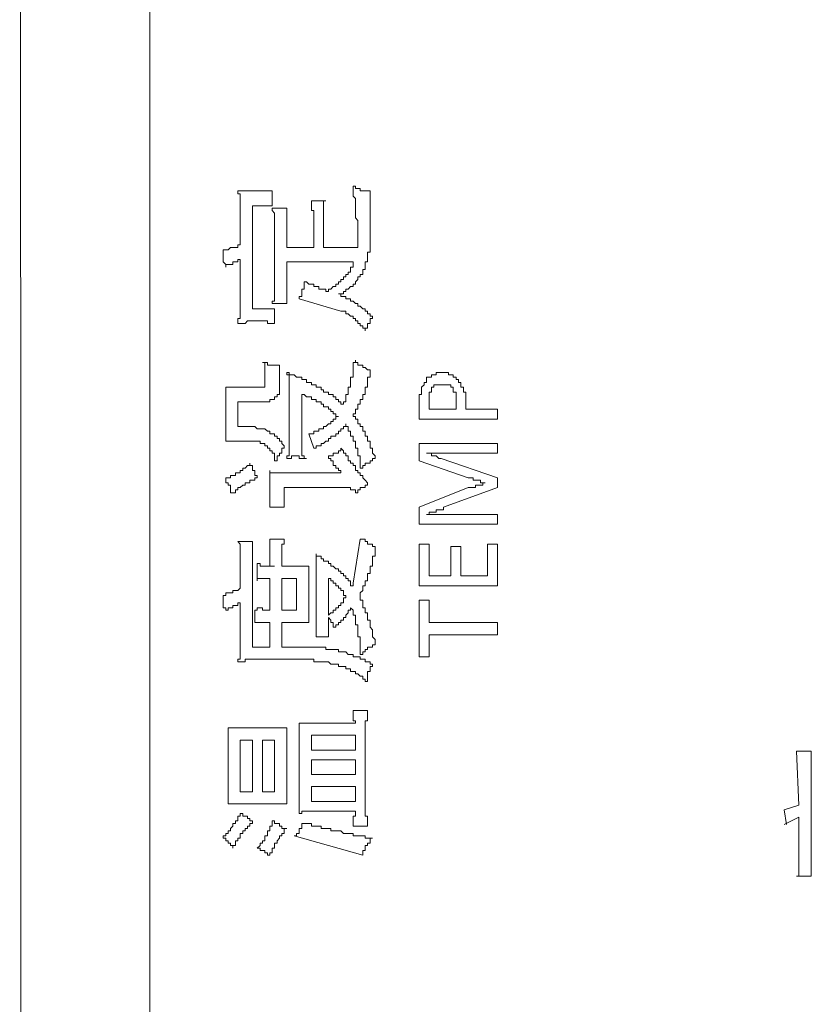
# Model space of a CAD drawing. Units: inches. Extents: x -797 to 1412, y -1307 to 265.
# Drawn here: x -654 to -633, y -493 to -468 of the extents above; entities that cross this region are included whole.
import ezdxf

# ---------------------------------------------------------------- set-up
doc = ezdxf.new("R2010")
doc.units = ezdxf.units.IN
doc.header["$MEASUREMENT"] = 0
doc.layers.add('图层 1', color=7, linetype='Continuous')

msp = doc.modelspace()

# ---------------------------------------------------------------- linework, layer by layer
at = {"layer": '图层 1', "color": 7, "lineweight": 9}
for points in [[(-650.348, -410.501), (-650.348, -610.307)], [(-653.685, -413.459), (-653.616, -607.858)], [(-648.028, -472.573), (-648.028, -472.504), (-648.028, -472.443), (-648.028, -472.383), (-648.028, -472.323), (-648.028, -472.254), (-648.028, -472.193), (-648.028, -472.133), (-648.028, -472.073), (-648.089, -472.073), (-648.089, -472.004)], [(-648.089, -472.004), (-648.028, -472.004), (-647.959, -472.004), (-647.899, -472.004), (-647.839, -472.004), (-647.778, -472.004), (-647.709, -472.004), (-647.649, -472.004)], [(-647.649, -472.004), (-647.589, -472.004), (-647.52, -472.004), (-647.459, -472.004), (-647.399, -472.004), (-647.33, -472.004), (-647.27, -472.004), (-647.209, -472.004)], [(-647.209, -472.004), (-647.209, -472.383)], [(-645.01, -473.323), (-645.01, -473.263), (-645.01, -473.202), (-645.01, -473.133), (-645.01, -473.073), (-645.01, -473.013), (-645.01, -472.952), (-645.01, -472.883), (-645.01, -472.823), (-645.01, -472.762), (-645.071, -472.693), (-645.071, -472.633), (-645.071, -472.573), (-645.071, -472.504), (-645.071, -472.443), (-645.071, -472.383), (-645.071, -472.323), (-645.071, -472.254), (-645.071, -472.193), (-645.131, -472.133), (-645.131, -472.073), (-645.131, -472.004), (-645.131, -471.943), (-645.131, -471.883)], [(-645.131, -471.883), (-645.071, -471.883), (-645.071, -471.943), (-645.01, -471.943), (-644.95, -471.943), (-644.95, -472.004), (-644.881, -472.004), (-644.821, -472.004), (-644.76, -472.004), (-644.691, -472.004)], [(-644.691, -472.883), (-644.691, -472.004)], [(-646.2, -472.254), (-645.89, -472.254)], [(-646.14, -472.693), (-646.14, -472.633), (-646.14, -472.573), (-646.14, -472.504), (-646.2, -472.504), (-646.2, -472.443), (-646.2, -472.383), (-646.2, -472.323), (-646.2, -472.254)], [(-645.829, -472.254), (-645.89, -472.254), (-645.89, -472.323), (-645.89, -472.383), (-645.89, -472.443), (-645.89, -472.504), (-645.89, -472.573), (-645.89, -472.633), (-645.89, -472.693)], [(-647.709, -472.383), (-647.709, -475.022)], [(-647.209, -472.383), (-647.27, -472.383), (-647.33, -472.383), (-647.399, -472.383), (-647.459, -472.383), (-647.52, -472.383), (-647.589, -472.383), (-647.649, -472.383), (-647.709, -472.383)], [(-646.83, -472.443), (-647.209, -472.443)], [(-647.149, -472.952), (-647.149, -472.883), (-647.149, -472.823), (-647.149, -472.762), (-647.149, -472.693), (-647.149, -472.633), (-647.149, -472.573), (-647.209, -472.504), (-647.209, -472.443)], [(-646.83, -472.443), (-646.83, -472.504), (-646.83, -472.573), (-646.83, -472.633), (-646.83, -472.693), (-646.83, -472.762), (-646.83, -472.823), (-646.83, -472.883), (-646.83, -472.952), (-646.83, -473.013)], [(-648.028, -473.383), (-648.028, -472.573)], [(-646.14, -472.693), (-646.14, -473.452)], [(-645.89, -473.452), (-645.89, -472.693)], [(-647.149, -472.952), (-647.149, -474.392)], [(-646.83, -473.452), (-646.83, -473.013)], [(-644.76, -473.573), (-644.691, -473.573), (-644.691, -473.513), (-644.691, -473.452), (-644.691, -473.383), (-644.691, -473.323), (-644.691, -473.263), (-644.691, -473.202), (-644.691, -473.133), (-644.691, -473.073), (-644.691, -473.013), (-644.691, -472.952), (-644.691, -472.883)], [(-648.279, -473.452), (-648.339, -473.513), (-648.399, -473.513), (-648.468, -473.513)], [(-648.399, -473.953), (-648.399, -473.892), (-648.468, -473.823), (-648.468, -473.763), (-648.468, -473.702), (-648.468, -473.642), (-648.468, -473.573), (-648.468, -473.513)], [(-648.028, -473.383), (-648.089, -473.383), (-648.089, -473.452), (-648.149, -473.452), (-648.218, -473.452), (-648.279, -473.452)], [(-646.14, -473.452), (-646.83, -473.452)], [(-645.01, -473.452), (-645.89, -473.452)], [(-645.01, -473.452), (-645.01, -473.383), (-645.01, -473.323)], [(-648.028, -473.763), (-648.089, -473.763), (-648.089, -473.823), (-648.149, -473.823), (-648.218, -473.823), (-648.218, -473.892), (-648.279, -473.892), (-648.339, -473.892), (-648.399, -473.892), (-648.399, -473.953)], [(-648.028, -474.832), (-648.028, -473.763)], [(-644.95, -474.203), (-644.95, -474.142), (-644.881, -474.142), (-644.881, -474.082), (-644.881, -474.021), (-644.821, -474.021), (-644.821, -473.953), (-644.821, -473.892), (-644.821, -473.823), (-644.76, -473.823), (-644.76, -473.763), (-644.76, -473.702), (-644.76, -473.642), (-644.76, -473.573)], [(-646.83, -474.332), (-646.83, -473.823)], [(-646.83, -473.823), (-645.131, -473.823)], [(-645.321, -474.203), (-645.321, -474.142), (-645.26, -474.142), (-645.26, -474.082), (-645.2, -474.082), (-645.2, -474.021), (-645.2, -473.953), (-645.131, -473.953), (-645.131, -473.892), (-645.131, -473.823)], [(-645.76, -474.582), (-645.76, -474.522), (-645.7, -474.522), (-645.64, -474.453), (-645.571, -474.453), (-645.571, -474.392), (-645.51, -474.392), (-645.51, -474.332), (-645.45, -474.332), (-645.45, -474.272), (-645.381, -474.272), (-645.381, -474.203), (-645.321, -474.203)], [(-645.51, -474.642), (-645.45, -474.642), (-645.381, -474.642), (-645.381, -474.582), (-645.321, -474.582), (-645.321, -474.522), (-645.26, -474.522), (-645.2, -474.453), (-645.131, -474.453), (-645.131, -474.392), (-645.071, -474.392), (-645.071, -474.332), (-645.01, -474.272), (-645.01, -474.203), (-644.95, -474.203)], [(-647.209, -474.892), (-647.209, -474.832), (-647.149, -474.832), (-647.149, -474.772), (-647.149, -474.711), (-647.149, -474.642), (-647.149, -474.582), (-647.149, -474.522), (-647.149, -474.453), (-647.149, -474.392)], [(-646.83, -474.332), (-646.83, -474.392), (-646.83, -474.453), (-646.83, -474.522), (-646.83, -474.582), (-646.83, -474.642), (-646.83, -474.711), (-646.83, -474.772), (-646.83, -474.832), (-646.83, -474.892)], [(-646.519, -474.772), (-646.519, -474.711), (-646.45, -474.711), (-646.45, -474.642), (-646.45, -474.582), (-646.45, -474.522), (-646.39, -474.522), (-646.39, -474.453), (-646.39, -474.392), (-646.39, -474.332)], [(-646.39, -474.332), (-646.33, -474.332), (-646.269, -474.392), (-646.2, -474.392), (-646.14, -474.392), (-646.14, -474.453), (-646.08, -474.453), (-646.011, -474.453), (-646.011, -474.522), (-645.95, -474.522), (-645.89, -474.522), (-645.829, -474.522), (-645.829, -474.582), (-645.76, -474.582)], [(-645.45, -475.082), (-646.519, -474.772)], [(-644.631, -475.212), (-644.691, -475.212), (-644.691, -475.151), (-644.76, -475.151), (-644.76, -475.082), (-644.821, -475.082), (-644.821, -475.022), (-644.881, -475.022), (-644.95, -474.961), (-645.01, -474.961), (-645.01, -474.892), (-645.071, -474.892), (-645.131, -474.832), (-645.2, -474.832), (-645.2, -474.772), (-645.26, -474.772), (-645.321, -474.772), (-645.321, -474.711), (-645.381, -474.711), (-645.45, -474.711), (-645.45, -474.642), (-645.51, -474.642)], [(-648.089, -475.401), (-648.089, -475.332), (-648.089, -475.272), (-648.028, -475.272), (-648.028, -475.212), (-648.028, -475.151), (-648.028, -475.082), (-648.028, -475.022), (-648.028, -474.961), (-648.028, -474.892), (-648.028, -474.832)], [(-647.709, -475.022), (-647.649, -475.022), (-647.589, -475.022), (-647.52, -475.022), (-647.459, -475.022), (-647.399, -475.022), (-647.33, -475.022), (-647.27, -475.022), (-647.209, -475.022), (-647.149, -475.022)], [(-647.209, -474.892), (-646.83, -474.892)], [(-647.149, -475.022), (-647.149, -475.401)], [(-647.399, -475.332), (-647.459, -475.332), (-647.52, -475.332), (-647.589, -475.332), (-647.649, -475.332), (-647.709, -475.332), (-647.778, -475.332), (-647.839, -475.332), (-647.899, -475.401), (-647.959, -475.401), (-648.028, -475.401), (-648.089, -475.401)], [(-647.149, -475.401), (-647.209, -475.401), (-647.27, -475.401), (-647.33, -475.401), (-647.33, -475.332), (-647.399, -475.332)], [(-644.821, -475.591), (-644.821, -475.522), (-644.881, -475.522), (-644.881, -475.462), (-644.95, -475.462), (-644.95, -475.401), (-645.01, -475.401), (-645.01, -475.332), (-645.071, -475.332), (-645.071, -475.272), (-645.131, -475.272), (-645.131, -475.212), (-645.2, -475.212), (-645.26, -475.151), (-645.321, -475.151), (-645.321, -475.082), (-645.381, -475.082), (-645.45, -475.082)], [(-644.631, -475.212), (-644.631, -475.272), (-644.691, -475.272), (-644.691, -475.332), (-644.691, -475.401), (-644.76, -475.401), (-644.76, -475.462), (-644.76, -475.522), (-644.821, -475.522), (-644.821, -475.591)], [(-645.381, -477.471), (-645.381, -477.411), (-645.321, -477.411), (-645.321, -477.35), (-645.321, -477.281), (-645.321, -477.221), (-645.26, -477.221), (-645.26, -477.16), (-645.26, -477.1), (-645.26, -477.031), (-645.2, -477.031), (-645.2, -476.971), (-645.2, -476.91), (-645.2, -476.841), (-645.2, -476.781), (-645.131, -476.781), (-645.131, -476.721), (-645.131, -476.66), (-645.131, -476.591), (-645.131, -476.531), (-645.131, -476.471), (-645.131, -476.402), (-645.071, -476.402), (-645.071, -476.341)], [(-645.071, -476.341), (-645.071, -476.402), (-645.01, -476.402), (-645.01, -476.471), (-644.95, -476.471), (-644.881, -476.471), (-644.881, -476.531), (-644.821, -476.531), (-644.76, -476.591), (-644.691, -476.591)], [(-647.399, -476.971), (-647.399, -476.91), (-647.399, -476.841), (-647.399, -476.781), (-647.399, -476.721), (-647.399, -476.66), (-647.399, -476.591), (-647.399, -476.531), (-647.399, -476.471), (-647.399, -476.402), (-647.459, -476.402)], [(-647.459, -476.402), (-647.399, -476.402), (-647.33, -476.402), (-647.33, -476.471), (-647.27, -476.471), (-647.209, -476.471), (-647.149, -476.471), (-647.08, -476.471), (-647.02, -476.471)], [(-647.02, -477.1), (-647.02, -477.031), (-647.02, -476.971), (-647.02, -476.91), (-647.02, -476.841), (-647.02, -476.781), (-647.02, -476.721), (-647.02, -476.66), (-647.02, -476.591), (-647.02, -476.531), (-647.02, -476.471)], [(-645.131, -477.721), (-645.071, -477.721), (-645.071, -477.661), (-645.071, -477.6), (-645.01, -477.6), (-645.01, -477.54), (-645.01, -477.471), (-644.95, -477.471), (-644.95, -477.411), (-644.95, -477.35), (-644.881, -477.35), (-644.881, -477.281), (-644.881, -477.221), (-644.821, -477.221), (-644.821, -477.16), (-644.821, -477.1), (-644.821, -477.031), (-644.76, -477.031), (-644.76, -476.971), (-644.76, -476.91), (-644.76, -476.841), (-644.76, -476.781), (-644.691, -476.781), (-644.691, -476.721), (-644.691, -476.66), (-644.691, -476.591)], [(-646.769, -477.031), (-646.769, -476.971), (-646.769, -476.91), (-646.769, -476.841), (-646.769, -476.781), (-646.769, -476.721), (-646.83, -476.721), (-646.83, -476.66)], [(-645.7, -477.221), (-645.76, -477.221), (-645.76, -477.16), (-645.829, -477.16), (-645.89, -477.16), (-645.89, -477.1), (-645.95, -477.1), (-645.95, -477.031), (-646.011, -477.031), (-646.08, -477.031), (-646.08, -476.971), (-646.14, -476.971), (-646.2, -476.971), (-646.2, -476.91), (-646.269, -476.91), (-646.33, -476.91), (-646.33, -476.841), (-646.39, -476.841), (-646.45, -476.841), (-646.45, -476.781), (-646.519, -476.781), (-646.58, -476.781), (-646.64, -476.721), (-646.709, -476.721), (-646.769, -476.721), (-646.769, -476.66), (-646.83, -476.66)], [(-642.932, -476.66), (-643.001, -476.66), (-643.001, -476.721), (-643.061, -476.721), (-643.122, -476.721), (-643.122, -476.781), (-643.182, -476.781), (-643.251, -476.781), (-643.251, -476.841), (-643.251, -476.91), (-643.311, -476.91), (-643.311, -476.971)], [(-642.872, -476.66), (-642.932, -476.66)], [(-642.811, -476.66), (-642.872, -476.66)], [(-642.371, -476.91), (-642.432, -476.91), (-642.432, -476.841), (-642.492, -476.841), (-642.492, -476.781), (-642.561, -476.781), (-642.561, -476.721), (-642.622, -476.721), (-642.682, -476.721), (-642.682, -476.66), (-642.742, -476.66), (-642.811, -476.66)], [(-648.399, -477.031), (-648.339, -477.031), (-648.279, -477.031), (-648.218, -477.031), (-648.149, -477.031), (-648.089, -477.031)], [(-648.399, -477.411), (-648.399, -477.35), (-648.399, -477.281), (-648.399, -477.221), (-648.399, -477.16), (-648.399, -477.1), (-648.399, -477.031)], [(-647.459, -477.031), (-648.089, -477.031)], [(-647.459, -477.031), (-647.399, -477.031), (-647.399, -476.971)], [(-647.08, -477.281), (-647.08, -477.221), (-647.02, -477.221), (-647.02, -477.16), (-647.02, -477.1)], [(-646.769, -477.031), (-646.769, -478.419)], [(-643.311, -476.971), (-643.38, -477.031), (-643.38, -477.1), (-643.38, -477.16), (-643.38, -477.221), (-643.441, -477.221), (-643.441, -477.281), (-643.441, -477.35), (-643.441, -477.411)], [(-643.061, -477.031), (-643.122, -477.031), (-643.122, -477.1), (-643.122, -477.16), (-643.182, -477.16), (-643.182, -477.221)], [(-642.932, -476.971), (-643.001, -476.971), (-643.061, -476.971), (-643.061, -477.031)], [(-642.811, -476.971), (-642.872, -476.971), (-642.932, -476.971)], [(-642.682, -476.971), (-642.742, -476.971), (-642.811, -476.971)], [(-642.561, -477.1), (-642.561, -477.031), (-642.622, -477.031), (-642.622, -476.971), (-642.682, -476.971)], [(-642.492, -477.281), (-642.492, -477.221), (-642.492, -477.16), (-642.561, -477.16), (-642.561, -477.1)], [(-642.242, -477.411), (-642.242, -477.35), (-642.242, -477.281), (-642.242, -477.221), (-642.242, -477.16), (-642.302, -477.16), (-642.302, -477.1), (-642.302, -477.031), (-642.371, -477.031), (-642.371, -476.971), (-642.371, -476.91)], [(-647.27, -477.411), (-647.27, -477.35), (-647.209, -477.35), (-647.149, -477.35), (-647.149, -477.281), (-647.08, -477.281)], [(-645.7, -477.6), (-645.76, -477.6), (-645.76, -477.54), (-645.829, -477.54), (-645.89, -477.54), (-645.89, -477.471), (-645.95, -477.471), (-645.95, -477.411), (-646.011, -477.411), (-646.08, -477.411), (-646.08, -477.35), (-646.14, -477.35), (-646.2, -477.35), (-646.2, -477.281), (-646.269, -477.281), (-646.33, -477.281), (-646.39, -477.221), (-646.45, -477.221)], [(-646.45, -478.35), (-646.45, -477.221)], [(-645.381, -477.471), (-645.45, -477.471), (-645.45, -477.411), (-645.51, -477.411), (-645.51, -477.35), (-645.571, -477.35), (-645.571, -477.281), (-645.64, -477.281), (-645.64, -477.221), (-645.7, -477.221)], [(-643.182, -477.221), (-643.182, -477.281), (-643.182, -477.35), (-643.182, -477.411), (-643.182, -477.471)], [(-642.492, -477.471), (-642.492, -477.411), (-642.492, -477.35), (-642.492, -477.281)], [(-648.399, -477.411), (-648.399, -478.04)], [(-648.089, -478.04), (-648.089, -477.411)], [(-648.089, -477.411), (-647.27, -477.411)], [(-645.51, -477.79), (-645.571, -477.79), (-645.571, -477.721), (-645.64, -477.721), (-645.64, -477.661), (-645.7, -477.661), (-645.7, -477.6)], [(-643.441, -477.411), (-643.441, -477.85)], [(-643.182, -477.6), (-643.182, -477.471)], [(-642.492, -477.6), (-643.182, -477.6)], [(-642.492, -477.471), (-642.492, -477.6)], [(-642.242, -477.6), (-642.242, -477.411)], [(-641.431, -477.6), (-642.242, -477.6)], [(-641.431, -477.85), (-641.431, -477.6)], [(-646.269, -478.23), (-646.2, -478.23), (-646.14, -478.23), (-646.14, -478.161), (-646.08, -478.161), (-646.011, -478.161), (-646.011, -478.1), (-645.95, -478.1), (-645.89, -478.1), (-645.89, -478.04), (-645.829, -478.04), (-645.76, -477.971), (-645.7, -477.971), (-645.7, -477.911), (-645.64, -477.911), (-645.64, -477.85), (-645.571, -477.85), (-645.571, -477.79), (-645.51, -477.79)], [(-644.881, -478.04), (-644.95, -478.04), (-644.95, -477.971), (-645.01, -477.971), (-645.01, -477.911), (-645.01, -477.85), (-645.071, -477.85), (-645.071, -477.79), (-645.131, -477.79), (-645.131, -477.721)], [(-643.441, -477.85), (-641.431, -477.85)], [(-648.399, -478.419), (-648.399, -478.35), (-648.399, -478.29), (-648.399, -478.23), (-648.399, -478.161), (-648.399, -478.1), (-648.399, -478.04)], [(-647.709, -478.04), (-648.089, -478.04)], [(-647.27, -478.23), (-647.27, -478.161), (-647.33, -478.161), (-647.399, -478.1), (-647.459, -478.1), (-647.52, -478.1), (-647.589, -478.1), (-647.649, -478.04), (-647.709, -478.04)], [(-646.14, -478.601), (-646.08, -478.601), (-646.08, -478.54), (-646.011, -478.54), (-645.95, -478.54), (-645.95, -478.48), (-645.89, -478.48), (-645.829, -478.419), (-645.76, -478.419), (-645.76, -478.35), (-645.7, -478.35), (-645.7, -478.29), (-645.64, -478.29), (-645.571, -478.29), (-645.571, -478.23), (-645.51, -478.23), (-645.51, -478.161), (-645.45, -478.161), (-645.45, -478.1), (-645.381, -478.1), (-645.381, -478.04), (-645.321, -478.04), (-645.321, -477.971)], [(-645.2, -478.23), (-645.2, -478.161), (-645.26, -478.161), (-645.26, -478.1), (-645.26, -478.04), (-645.321, -478.04), (-645.321, -477.971)], [(-644.57, -478.859), (-644.57, -478.79), (-644.631, -478.73), (-644.631, -478.67), (-644.631, -478.601), (-644.691, -478.601), (-644.691, -478.54), (-644.691, -478.48), (-644.691, -478.419), (-644.76, -478.419), (-644.76, -478.35), (-644.76, -478.29), (-644.821, -478.29), (-644.821, -478.23), (-644.821, -478.161), (-644.881, -478.161), (-644.881, -478.1), (-644.881, -478.04)], [(-646.899, -478.601), (-646.899, -478.54), (-646.959, -478.48), (-646.959, -478.419), (-647.02, -478.419), (-647.02, -478.35), (-647.08, -478.35), (-647.08, -478.29), (-647.149, -478.29), (-647.149, -478.23), (-647.209, -478.23), (-647.27, -478.23)], [(-646.45, -478.35), (-646.45, -478.419), (-646.45, -478.48), (-646.45, -478.54), (-646.45, -478.601), (-646.45, -478.67), (-646.45, -478.73), (-646.45, -478.79), (-646.39, -478.79), (-646.39, -478.859)], [(-646.269, -478.23), (-646.14, -478.601)], [(-644.881, -479.109), (-644.95, -479.109), (-644.95, -479.04), (-644.95, -478.98), (-644.95, -478.92), (-644.95, -478.859), (-644.95, -478.79), (-645.01, -478.79), (-645.01, -478.73), (-645.01, -478.67), (-645.01, -478.601), (-645.071, -478.601), (-645.071, -478.54), (-645.071, -478.48), (-645.071, -478.419), (-645.131, -478.419), (-645.131, -478.35), (-645.131, -478.29), (-645.2, -478.29), (-645.2, -478.23)], [(-648.089, -478.419), (-648.149, -478.419), (-648.218, -478.419), (-648.279, -478.419), (-648.339, -478.419), (-648.399, -478.419)], [(-648.089, -478.419), (-647.709, -478.419)], [(-647.399, -478.48), (-647.459, -478.48), (-647.52, -478.48), (-647.52, -478.419), (-647.589, -478.419), (-647.649, -478.419), (-647.709, -478.419)], [(-647.149, -478.92), (-647.149, -478.859), (-647.149, -478.79), (-647.149, -478.73), (-647.209, -478.73), (-647.209, -478.67), (-647.27, -478.67), (-647.27, -478.601), (-647.33, -478.601), (-647.33, -478.54), (-647.399, -478.54), (-647.399, -478.48)], [(-646.899, -478.601), (-646.959, -478.601), (-646.959, -478.67), (-646.959, -478.73), (-647.02, -478.73), (-647.02, -478.79), (-647.08, -478.79), (-647.08, -478.859), (-647.08, -478.92), (-647.149, -478.92)], [(-646.83, -478.859), (-646.83, -478.79), (-646.769, -478.79), (-646.769, -478.73), (-646.769, -478.67), (-646.769, -478.601), (-646.769, -478.54), (-646.769, -478.48), (-646.769, -478.419)], [(-645.76, -478.79), (-645.7, -478.79), (-645.64, -478.79), (-645.64, -478.73), (-645.571, -478.73), (-645.51, -478.73), (-645.51, -478.67), (-645.45, -478.67), (-645.45, -478.601)], [(-645.45, -478.601), (-645.381, -478.67), (-645.381, -478.73), (-645.321, -478.73), (-645.321, -478.79), (-645.26, -478.79), (-645.26, -478.859), (-645.26, -478.92), (-645.2, -478.92), (-645.2, -478.98), (-645.131, -478.98), (-645.131, -479.04), (-645.071, -479.04), (-645.071, -479.109), (-645.071, -479.17), (-645.01, -479.17), (-645.01, -479.23), (-644.95, -479.23), (-644.95, -479.299), (-644.881, -479.299), (-644.881, -479.359), (-644.821, -479.42), (-644.76, -479.489)], [(-643.441, -478.48), (-641.431, -478.48)], [(-643.441, -478.92), (-643.441, -478.48)], [(-641.431, -478.48), (-641.431, -478.73)], [(-646.33, -478.859), (-646.39, -478.859), (-646.45, -478.859), (-646.519, -478.859), (-646.519, -478.79), (-646.58, -478.79), (-646.64, -478.79), (-646.709, -478.79), (-646.709, -478.859), (-646.769, -478.859), (-646.83, -478.859)], [(-645.45, -479.23), (-645.45, -479.17), (-645.51, -479.17), (-645.51, -479.109), (-645.571, -479.109), (-645.571, -479.04), (-645.64, -479.04), (-645.64, -478.98), (-645.64, -478.92), (-645.7, -478.92), (-645.7, -478.859), (-645.76, -478.859), (-645.76, -478.79)], [(-644.57, -478.859), (-644.631, -478.859), (-644.631, -478.92), (-644.691, -478.92), (-644.691, -478.98), (-644.76, -478.98), (-644.821, -478.98), (-644.821, -479.04), (-644.881, -479.04), (-644.881, -479.109)], [(-643.251, -478.73), (-643.182, -478.73), (-643.122, -478.73), (-643.061, -478.73), (-643.001, -478.73)], [(-643.061, -478.79), (-643.122, -478.79), (-643.122, -478.73), (-643.182, -478.73), (-643.251, -478.73)], [(-642.872, -478.859), (-642.932, -478.859), (-643.001, -478.79), (-643.061, -478.79)], [(-643.001, -478.73), (-642.932, -478.73), (-642.872, -478.73), (-642.811, -478.73), (-642.742, -478.73)], [(-642.872, -478.859), (-641.431, -479.359)], [(-641.431, -478.73), (-642.742, -478.73)], [(-648.399, -479.42), (-648.399, -479.359), (-648.339, -479.359), (-648.279, -479.359), (-648.279, -479.299), (-648.218, -479.299), (-648.149, -479.299), (-648.149, -479.23), (-648.089, -479.23), (-648.028, -479.23), (-648.028, -479.17), (-647.959, -479.17), (-647.959, -479.109), (-647.899, -479.109), (-647.839, -479.04), (-647.778, -479.04), (-647.778, -478.98)], [(-647.778, -478.98), (-647.778, -479.04), (-647.709, -479.04), (-647.709, -479.109), (-647.709, -479.17), (-647.649, -479.17), (-647.649, -479.23), (-647.649, -479.299), (-647.589, -479.299), (-647.589, -479.359)], [(-642.182, -479.359), (-643.441, -478.92)], [(-647.589, -479.359), (-647.649, -479.359), (-647.649, -479.42), (-647.709, -479.42), (-647.778, -479.42), (-647.778, -479.489), (-647.839, -479.489), (-647.899, -479.489), (-647.899, -479.549), (-647.959, -479.549), (-648.028, -479.61), (-648.089, -479.61), (-648.089, -479.67), (-648.149, -479.67), (-648.149, -479.739), (-648.218, -479.739)], [(-647.27, -479.17), (-647.27, -479.23), (-647.209, -479.23), (-647.149, -479.23), (-647.08, -479.23), (-647.02, -479.23), (-646.959, -479.23), (-646.899, -479.23)], [(-647.27, -479.489), (-647.27, -479.42), (-647.27, -479.359), (-647.27, -479.299), (-647.27, -479.23), (-647.27, -479.17)], [(-645.45, -479.23), (-646.899, -479.23)], [(-642.182, -479.359), (-642.121, -479.359), (-642.052, -479.359), (-642.052, -479.42), (-641.992, -479.42), (-641.932, -479.42), (-641.863, -479.42), (-641.863, -479.489), (-641.802, -479.489), (-641.742, -479.489)], [(-641.431, -479.359), (-641.431, -479.61)], [(-648.218, -479.739), (-648.279, -479.739), (-648.279, -479.67), (-648.279, -479.61), (-648.279, -479.549), (-648.339, -479.549), (-648.339, -479.489), (-648.399, -479.489), (-648.399, -479.42)], [(-647.27, -479.489), (-647.27, -479.92)], [(-646.899, -479.61), (-645.45, -479.61)], [(-646.899, -479.86), (-646.899, -479.61)], [(-645.26, -479.61), (-645.321, -479.61), (-645.381, -479.61), (-645.45, -479.61)], [(-645.01, -479.739), (-645.071, -479.739), (-645.071, -479.67), (-645.131, -479.67), (-645.2, -479.67), (-645.2, -479.61), (-645.26, -479.61)], [(-644.76, -479.489), (-644.76, -479.549), (-644.821, -479.549), (-644.821, -479.61), (-644.881, -479.61), (-644.95, -479.61), (-644.95, -479.67), (-645.01, -479.67), (-645.01, -479.739)], [(-643.441, -480.11), (-642.182, -479.61)], [(-641.431, -479.61), (-642.811, -480.11)], [(-641.742, -479.489), (-641.802, -479.489), (-641.802, -479.549), (-641.863, -479.549), (-641.932, -479.549), (-641.992, -479.549), (-641.992, -479.61), (-642.052, -479.61), (-642.121, -479.61), (-642.182, -479.61)], [(-646.899, -479.86), (-646.899, -479.92), (-646.899, -479.989), (-646.899, -480.049), (-646.899, -480.11)], [(-647.27, -480.11), (-647.27, -480.049), (-647.27, -479.989), (-647.27, -479.92)], [(-647.27, -480.11), (-646.899, -480.11)], [(-643.441, -480.549), (-643.441, -480.11)], [(-643.251, -480.299), (-643.182, -480.299), (-643.182, -480.239), (-643.122, -480.239), (-643.061, -480.239), (-643.001, -480.239), (-643.001, -480.179), (-642.932, -480.179), (-642.872, -480.179), (-642.811, -480.179), (-642.811, -480.11)], [(-643.001, -480.299), (-643.061, -480.299), (-643.122, -480.299), (-643.182, -480.299), (-643.251, -480.299)], [(-642.742, -480.299), (-642.811, -480.299), (-642.872, -480.299), (-642.932, -480.299), (-643.001, -480.299)], [(-642.742, -480.299), (-641.431, -480.299)], [(-641.431, -480.299), (-641.431, -480.549)], [(-641.431, -480.549), (-643.441, -480.549)], [(-647.709, -480.989), (-648.089, -480.989)], [(-648.028, -481.308), (-648.028, -481.239), (-648.028, -481.179), (-648.028, -481.119), (-648.028, -481.058), (-648.089, -480.989)], [(-647.709, -480.989), (-647.709, -481.058), (-647.709, -481.119), (-647.709, -481.179), (-647.709, -481.239), (-647.709, -481.308), (-647.709, -481.369), (-647.709, -481.438)], [(-647.27, -480.929), (-646.899, -480.929)], [(-647.27, -481.369), (-647.27, -481.308), (-647.27, -481.239), (-647.27, -481.179), (-647.27, -481.119), (-647.27, -481.058), (-647.27, -480.989), (-647.27, -480.929)], [(-646.899, -480.929), (-646.899, -480.989), (-646.899, -481.058), (-646.959, -481.058), (-646.959, -481.119), (-646.959, -481.179), (-646.959, -481.239), (-646.959, -481.308), (-646.959, -481.369)], [(-644.95, -480.929), (-645.131, -482.059)], [(-644.95, -480.929), (-644.881, -480.929), (-644.821, -480.929), (-644.821, -480.989), (-644.76, -480.989), (-644.76, -481.058), (-644.691, -481.058), (-644.631, -481.058), (-644.631, -481.119), (-644.57, -481.119)], [(-644.95, -482.309), (-644.881, -482.248), (-644.881, -482.188), (-644.881, -482.128), (-644.821, -482.128), (-644.821, -482.059), (-644.821, -481.998), (-644.76, -481.998), (-644.76, -481.938), (-644.76, -481.869), (-644.76, -481.809), (-644.691, -481.809), (-644.691, -481.748), (-644.691, -481.688), (-644.691, -481.619), (-644.631, -481.619), (-644.631, -481.558), (-644.631, -481.498), (-644.631, -481.438), (-644.631, -481.369), (-644.57, -481.369), (-644.57, -481.308), (-644.57, -481.239), (-644.57, -481.179), (-644.57, -481.119)], [(-643.441, -481.058), (-643.441, -482.128)], [(-643.182, -481.058), (-643.441, -481.058)], [(-643.182, -481.869), (-643.182, -481.058)], [(-642.622, -481.119), (-642.622, -481.869)], [(-642.371, -481.119), (-642.622, -481.119)], [(-642.371, -481.869), (-642.371, -481.119)], [(-641.431, -481.058), (-641.682, -481.058)], [(-641.682, -481.058), (-641.682, -481.869)], [(-641.431, -482.128), (-641.431, -481.058)], [(-648.028, -481.308), (-648.028, -482.188)], [(-647.27, -481.369), (-647.27, -481.619)], [(-646.959, -481.619), (-646.959, -481.369)], [(-646.08, -481.748), (-646.08, -481.688), (-646.08, -481.619), (-646.08, -481.558), (-646.08, -481.498), (-646.08, -481.438), (-646.08, -481.369), (-646.08, -481.308)], [(-645.321, -481.938), (-645.321, -481.869), (-645.381, -481.869), (-645.381, -481.809), (-645.45, -481.809), (-645.45, -481.748), (-645.51, -481.748), (-645.51, -481.688), (-645.571, -481.688), (-645.64, -481.619), (-645.7, -481.619), (-645.7, -481.558), (-645.76, -481.558), (-645.76, -481.498), (-645.829, -481.498), (-645.89, -481.498), (-645.89, -481.438), (-645.95, -481.438), (-645.95, -481.369), (-646.011, -481.369), (-646.08, -481.369), (-646.08, -481.308)], [(-647.709, -483.697), (-647.709, -481.438)], [(-647.589, -481.558), (-647.52, -481.558), (-647.52, -481.619), (-647.459, -481.619), (-647.399, -481.619), (-647.33, -481.619), (-647.27, -481.619)], [(-647.589, -481.998), (-647.589, -481.938), (-647.589, -481.869), (-647.589, -481.809), (-647.589, -481.748), (-647.589, -481.688), (-647.589, -481.619), (-647.589, -481.558)], [(-647.27, -481.619), (-647.149, -481.619)], [(-646.58, -481.619), (-646.959, -481.619)], [(-646.58, -481.619), (-646.519, -481.619), (-646.45, -481.619), (-646.39, -481.619), (-646.33, -481.619), (-646.269, -481.619)], [(-646.269, -481.619), (-646.269, -481.688), (-646.269, -481.748), (-646.269, -481.809), (-646.269, -481.869), (-646.269, -481.938)], [(-646.08, -481.748), (-646.08, -483.128)], [(-642.622, -481.869), (-643.182, -481.869)], [(-641.682, -481.869), (-642.371, -481.869)], [(-647.33, -481.938), (-647.399, -481.938), (-647.459, -481.938), (-647.52, -481.938), (-647.589, -481.938), (-647.589, -481.998)], [(-647.33, -481.938), (-647.27, -481.938)], [(-647.27, -481.938), (-647.27, -482.748)], [(-646.959, -481.938), (-646.58, -481.938)], [(-646.959, -482.748), (-646.959, -481.938)], [(-646.58, -481.938), (-646.58, -482.748)], [(-646.269, -482.688), (-646.269, -481.938)], [(-645.381, -482.309), (-645.381, -482.248), (-645.45, -482.248), (-645.45, -482.188), (-645.51, -482.188), (-645.51, -482.128), (-645.571, -482.128), (-645.571, -482.059), (-645.64, -482.059), (-645.64, -481.998), (-645.7, -481.998), (-645.7, -481.938), (-645.76, -481.938)], [(-645.76, -482.878), (-645.76, -481.938)], [(-645.131, -482.128), (-645.2, -482.128), (-645.2, -482.059), (-645.2, -481.998), (-645.26, -481.998), (-645.26, -481.938), (-645.321, -481.938)], [(-645.131, -482.128), (-645.131, -482.059)], [(-643.441, -482.128), (-641.431, -482.128)], [(-648.399, -482.309), (-648.399, -482.378), (-648.468, -482.378)], [(-648.399, -482.748), (-648.399, -482.688), (-648.468, -482.688), (-648.468, -482.628), (-648.468, -482.567), (-648.468, -482.498), (-648.468, -482.438), (-648.468, -482.378)], [(-648.279, -482.309), (-648.339, -482.309), (-648.399, -482.309)], [(-648.218, -482.309), (-648.279, -482.309)], [(-648.218, -482.248), (-648.218, -482.309)], [(-648.149, -482.248), (-648.218, -482.248)], [(-648.089, -482.248), (-648.149, -482.248)], [(-648.028, -482.188), (-648.089, -482.248)], [(-645.321, -482.438), (-645.321, -482.378), (-645.381, -482.378), (-645.381, -482.309)], [(-644.95, -482.378), (-644.95, -482.309)], [(-644.821, -482.748), (-644.821, -482.688), (-644.881, -482.688), (-644.881, -482.628), (-644.881, -482.567), (-644.881, -482.498), (-644.95, -482.498), (-644.95, -482.438), (-644.95, -482.378)], [(-648.028, -482.567), (-648.089, -482.567), (-648.089, -482.628), (-648.149, -482.628), (-648.218, -482.628), (-648.218, -482.688), (-648.279, -482.688), (-648.339, -482.688), (-648.339, -482.748), (-648.399, -482.748)], [(-648.028, -482.567), (-648.028, -483.697)], [(-645.76, -482.878), (-645.7, -482.817), (-645.64, -482.817), (-645.64, -482.748), (-645.571, -482.748), (-645.571, -482.688), (-645.51, -482.688), (-645.51, -482.628), (-645.45, -482.628), (-645.45, -482.567), (-645.381, -482.567), (-645.381, -482.498), (-645.381, -482.438), (-645.321, -482.438)], [(-643.182, -482.498), (-643.441, -482.498)], [(-643.441, -482.498), (-643.441, -483.947)], [(-643.182, -483.068), (-643.182, -482.498)], [(-647.649, -483.068), (-647.649, -483.007), (-647.649, -482.938), (-647.649, -482.878), (-647.649, -482.817), (-647.649, -482.748), (-647.589, -482.748), (-647.589, -482.688)], [(-647.589, -482.688), (-647.52, -482.688), (-647.459, -482.688), (-647.459, -482.748), (-647.399, -482.748), (-647.33, -482.748)], [(-647.27, -482.748), (-647.33, -482.748)], [(-646.58, -482.748), (-646.959, -482.748)], [(-646.269, -482.688), (-646.269, -482.748), (-646.269, -482.817), (-646.269, -482.878), (-646.269, -482.938), (-646.269, -483.007), (-646.269, -483.068)], [(-645.64, -483.188), (-645.571, -483.188), (-645.571, -483.128), (-645.51, -483.128), (-645.51, -483.068), (-645.45, -483.068), (-645.45, -483.007), (-645.381, -483.007), (-645.381, -482.938), (-645.321, -482.938), (-645.321, -482.878), (-645.26, -482.817), (-645.26, -482.748), (-645.2, -482.748), (-645.2, -482.688)], [(-645.071, -482.938), (-645.071, -482.878), (-645.131, -482.878), (-645.131, -482.817), (-645.131, -482.748), (-645.2, -482.688)], [(-644.57, -483.637), (-644.57, -483.568), (-644.57, -483.507), (-644.631, -483.438), (-644.631, -483.387), (-644.631, -483.318), (-644.631, -483.257), (-644.691, -483.188), (-644.691, -483.128), (-644.691, -483.068), (-644.691, -483.007), (-644.76, -483.007), (-644.76, -482.938), (-644.76, -482.878), (-644.76, -482.817), (-644.821, -482.817), (-644.821, -482.748)], [(-647.399, -483.068), (-647.459, -483.068), (-647.52, -483.068), (-647.589, -483.068), (-647.649, -483.068)], [(-647.399, -483.068), (-647.27, -483.068)], [(-647.27, -483.068), (-647.27, -483.697)], [(-646.959, -483.697), (-646.959, -483.068)], [(-646.959, -483.068), (-646.58, -483.068)], [(-646.269, -483.068), (-646.33, -483.068), (-646.39, -483.068), (-646.45, -483.068), (-646.519, -483.068), (-646.58, -483.068)], [(-646.08, -483.438), (-646.08, -483.387), (-646.08, -483.318), (-646.08, -483.257), (-646.08, -483.188), (-646.08, -483.128)], [(-645.76, -483.007), (-645.76, -482.938)], [(-645.64, -483.188), (-645.64, -483.128), (-645.64, -483.068), (-645.7, -483.068), (-645.7, -483.007), (-645.76, -482.938)], [(-645.76, -483.007), (-645.76, -483.068), (-645.76, -483.128), (-645.76, -483.188), (-645.76, -483.257), (-645.76, -483.318), (-645.76, -483.387), (-645.76, -483.438)], [(-644.95, -483.887), (-644.95, -483.818), (-644.95, -483.757), (-644.95, -483.697), (-644.95, -483.637), (-644.95, -483.568), (-644.95, -483.507), (-644.95, -483.438), (-645.01, -483.438), (-645.01, -483.387), (-645.01, -483.318), (-645.01, -483.257), (-645.01, -483.188), (-645.01, -483.128), (-645.071, -483.128), (-645.071, -483.068), (-645.071, -483.007), (-645.071, -482.938)], [(-641.431, -483.068), (-643.182, -483.068)], [(-641.431, -483.387), (-641.431, -483.068)], [(-643.182, -483.947), (-643.182, -483.387)], [(-643.182, -483.387), (-641.431, -483.387)], [(-646.08, -483.438), (-645.76, -483.438)], [(-644.57, -483.637), (-644.631, -483.637), (-644.631, -483.697), (-644.691, -483.697), (-644.76, -483.697), (-644.76, -483.757), (-644.821, -483.757), (-644.821, -483.818), (-644.881, -483.818), (-644.881, -483.887), (-644.95, -483.887)], [(-648.089, -484.076), (-648.089, -484.007), (-648.028, -484.007), (-648.028, -483.947), (-648.028, -483.887), (-648.028, -483.818), (-648.028, -483.757), (-648.028, -483.697)], [(-647.27, -483.697), (-647.709, -483.697)], [(-646.39, -483.697), (-646.959, -483.697)], [(-645.45, -483.818), (-645.51, -483.818), (-645.51, -483.757), (-645.571, -483.757), (-645.64, -483.757), (-645.7, -483.757), (-645.76, -483.757), (-645.829, -483.757), (-645.829, -483.697), (-645.89, -483.697), (-645.95, -483.697), (-646.011, -483.697), (-646.08, -483.697), (-646.14, -483.697), (-646.2, -483.697), (-646.269, -483.697), (-646.33, -483.697), (-646.39, -483.697)], [(-644.631, -484.137), (-644.691, -484.137), (-644.691, -484.076), (-644.76, -484.076), (-644.821, -484.076), (-644.821, -484.007), (-644.881, -484.007), (-644.95, -484.007), (-644.95, -483.947), (-645.01, -483.947), (-645.071, -483.947), (-645.131, -483.947), (-645.131, -483.887), (-645.2, -483.887), (-645.26, -483.887), (-645.321, -483.818), (-645.381, -483.818), (-645.45, -483.818)], [(-647.52, -484.007), (-647.589, -484.007), (-647.649, -484.007), (-647.709, -484.007), (-647.778, -484.007), (-647.839, -484.007), (-647.899, -484.007), (-647.899, -484.076), (-647.959, -484.076), (-648.028, -484.076), (-648.089, -484.076)], [(-647.52, -484.007), (-646.45, -484.007)], [(-645.51, -484.197), (-645.51, -484.137), (-645.571, -484.137), (-645.64, -484.137), (-645.7, -484.137), (-645.76, -484.076), (-645.829, -484.076), (-645.89, -484.076), (-645.95, -484.076), (-646.011, -484.076), (-646.08, -484.076), (-646.14, -484.076), (-646.14, -484.007), (-646.2, -484.007), (-646.269, -484.007), (-646.33, -484.007), (-646.39, -484.007), (-646.45, -484.007)], [(-644.631, -484.137), (-644.631, -484.197), (-644.691, -484.197), (-644.691, -484.258), (-644.691, -484.327), (-644.76, -484.327), (-644.76, -484.387), (-644.76, -484.447), (-644.76, -484.516), (-644.76, -484.577)], [(-643.441, -483.947), (-643.182, -483.947)], [(-644.76, -484.577), (-644.821, -484.577), (-644.821, -484.516), (-644.881, -484.516), (-644.881, -484.447), (-644.95, -484.447), (-645.01, -484.387), (-645.071, -484.387), (-645.071, -484.327), (-645.131, -484.327), (-645.2, -484.327), (-645.2, -484.258), (-645.26, -484.258), (-645.321, -484.258), (-645.321, -484.197), (-645.381, -484.197), (-645.45, -484.197), (-645.51, -484.197)], [(-645.131, -485.327), (-645.071, -485.327), (-645.01, -485.327), (-644.95, -485.327), (-644.881, -485.327), (-644.821, -485.327), (-644.76, -485.327)], [(-645.071, -485.646), (-645.071, -485.586), (-645.131, -485.586), (-645.131, -485.517), (-645.131, -485.456), (-645.131, -485.387), (-645.131, -485.327)], [(-644.76, -485.327), (-644.76, -485.387), (-644.76, -485.456), (-644.76, -485.517), (-644.76, -485.586), (-644.821, -485.586), (-644.821, -485.646), (-644.821, -485.706), (-644.821, -485.767), (-644.821, -485.836)], [(-646.519, -485.956), (-646.519, -485.896), (-646.519, -485.836), (-646.519, -485.767), (-646.519, -485.706), (-646.519, -485.646)], [(-646.519, -485.646), (-646.45, -485.646), (-646.39, -485.646), (-646.33, -485.646), (-646.269, -485.646), (-646.2, -485.646)], [(-645.071, -485.646), (-646.2, -485.646)], [(-648.339, -485.767), (-648.279, -485.767), (-648.218, -485.767), (-648.149, -485.767), (-648.089, -485.767), (-648.028, -485.767)], [(-648.339, -486.275), (-648.339, -486.206), (-648.339, -486.146), (-648.339, -486.086), (-648.339, -486.025), (-648.339, -485.956), (-648.339, -485.896), (-648.339, -485.836), (-648.339, -485.767)], [(-647.149, -485.767), (-648.028, -485.767)], [(-647.149, -485.767), (-647.08, -485.767), (-647.02, -485.767), (-646.959, -485.767), (-646.899, -485.767), (-646.83, -485.767)], [(-646.83, -485.767), (-646.83, -485.836), (-646.83, -485.896), (-646.83, -485.956), (-646.83, -486.025), (-646.83, -486.086), (-646.83, -486.146), (-646.83, -486.206), (-646.83, -486.275), (-646.83, -486.336), (-646.83, -486.396)], [(-644.821, -487.785), (-644.821, -485.836)], [(-648.028, -486.086), (-647.709, -486.086)], [(-648.028, -487.405), (-648.028, -486.086)], [(-647.709, -486.086), (-647.709, -487.405)], [(-647.459, -487.405), (-647.459, -486.086)], [(-647.459, -486.086), (-647.149, -486.086)], [(-647.149, -486.086), (-647.149, -487.405)], [(-646.519, -485.956), (-646.519, -487.655)], [(-646.2, -486.336), (-646.2, -485.956)], [(-646.2, -485.956), (-645.071, -485.956)], [(-645.071, -485.956), (-645.071, -486.336)], [(-648.339, -486.275), (-648.339, -487.215)], [(-646.83, -487.086), (-646.83, -486.396)], [(-645.071, -486.336), (-646.2, -486.336)], [(-633.377, -486.362), (-633.757, -486.362)], [(-633.757, -486.362), (-633.696, -487.75)], [(-633.377, -489.57), (-633.377, -486.362)], [(-646.2, -486.965), (-646.2, -486.586)], [(-646.2, -486.586), (-645.071, -486.586)], [(-645.071, -486.586), (-645.071, -486.965)], [(-646.83, -487.086), (-646.83, -487.155), (-646.83, -487.215), (-646.83, -487.276), (-646.83, -487.336), (-646.83, -487.405), (-646.83, -487.466), (-646.83, -487.526), (-646.83, -487.595), (-646.83, -487.655), (-646.83, -487.716)], [(-645.071, -486.965), (-646.2, -486.965)], [(-648.339, -487.716), (-648.339, -487.655), (-648.339, -487.595), (-648.339, -487.526), (-648.339, -487.466), (-648.339, -487.405), (-648.339, -487.336), (-648.339, -487.276), (-648.339, -487.215)], [(-647.709, -487.405), (-648.028, -487.405)], [(-647.149, -487.405), (-647.459, -487.405)], [(-646.2, -487.655), (-646.2, -487.276)], [(-646.2, -487.276), (-645.071, -487.276)], [(-645.071, -487.276), (-645.071, -487.655)], [(-646.519, -487.966), (-646.519, -487.905), (-646.519, -487.845), (-646.519, -487.785), (-646.519, -487.716), (-646.519, -487.655)], [(-645.071, -487.655), (-646.2, -487.655)], [(-648.339, -487.716), (-648.279, -487.716), (-648.218, -487.716), (-648.149, -487.716), (-648.089, -487.716), (-648.028, -487.716)], [(-648.028, -487.716), (-647.209, -487.716)], [(-646.83, -487.716), (-646.899, -487.716), (-646.959, -487.716), (-647.02, -487.716), (-647.08, -487.716), (-647.149, -487.716), (-647.209, -487.716)], [(-646.14, -487.905), (-646.2, -487.905), (-646.269, -487.905), (-646.33, -487.905), (-646.39, -487.905), (-646.45, -487.905), (-646.45, -487.966), (-646.519, -487.966)], [(-646.14, -487.905), (-645.071, -487.905)], [(-645.131, -488.285), (-645.131, -488.224), (-645.131, -488.155), (-645.131, -488.095), (-645.131, -488.035), (-645.071, -488.035), (-645.071, -487.966), (-645.071, -487.905)], [(-644.821, -487.785), (-644.821, -487.845), (-644.821, -487.905), (-644.821, -487.966), (-644.821, -488.035), (-644.76, -488.035), (-644.76, -488.095), (-644.76, -488.155), (-644.76, -488.224), (-644.76, -488.285)], [(-633.696, -487.75), (-634.076, -487.871)], [(-634.076, -487.871), (-634.015, -488.25)], [(-648.468, -488.595), (-648.468, -488.535), (-648.399, -488.535), (-648.399, -488.474), (-648.339, -488.474), (-648.339, -488.405), (-648.279, -488.405), (-648.279, -488.345), (-648.218, -488.285), (-648.218, -488.224), (-648.149, -488.224), (-648.149, -488.155), (-648.089, -488.155), (-648.089, -488.095), (-648.089, -488.035), (-648.028, -488.035), (-648.028, -487.966)], [(-647.709, -488.155), (-647.709, -488.224), (-647.778, -488.224), (-647.778, -488.285), (-647.839, -488.285), (-647.839, -488.345), (-647.899, -488.345), (-647.899, -488.405), (-647.959, -488.405), (-647.959, -488.474), (-648.028, -488.474), (-648.028, -488.535), (-648.028, -488.595), (-648.089, -488.595), (-648.089, -488.664), (-648.149, -488.664), (-648.149, -488.725), (-648.149, -488.785), (-648.218, -488.785), (-648.218, -488.854)], [(-648.028, -487.966), (-647.959, -487.966), (-647.959, -488.035), (-647.899, -488.035), (-647.839, -488.035), (-647.839, -488.095), (-647.778, -488.095), (-647.778, -488.155), (-647.709, -488.155)], [(-647.589, -488.854), (-647.52, -488.785), (-647.52, -488.725), (-647.459, -488.725), (-647.459, -488.664), (-647.399, -488.664), (-647.399, -488.595), (-647.399, -488.535), (-647.33, -488.535), (-647.33, -488.474), (-647.33, -488.405), (-647.27, -488.405), (-647.27, -488.345), (-647.27, -488.285), (-647.209, -488.285), (-647.209, -488.224), (-647.209, -488.155), (-647.149, -488.155)], [(-647.149, -488.155), (-647.149, -488.224), (-647.08, -488.224), (-647.02, -488.224), (-647.02, -488.285), (-646.959, -488.285), (-646.959, -488.345), (-646.899, -488.345), (-646.83, -488.345)], [(-634.076, -488.25), (-633.696, -488.061)], [(-633.696, -488.061), (-633.696, -489.57)], [(-646.83, -488.345), (-646.899, -488.345), (-646.899, -488.405), (-646.899, -488.474), (-646.959, -488.474), (-646.959, -488.535), (-647.02, -488.535), (-647.02, -488.595), (-647.08, -488.664), (-647.08, -488.725), (-647.149, -488.725), (-647.149, -488.785), (-647.149, -488.854), (-647.209, -488.854), (-647.209, -488.914), (-647.209, -488.975), (-647.27, -488.975), (-647.27, -489.035)], [(-646.64, -488.535), (-646.58, -488.535), (-646.58, -488.474), (-646.519, -488.474), (-646.519, -488.405), (-646.519, -488.345), (-646.45, -488.345), (-646.45, -488.285), (-646.45, -488.224), (-646.39, -488.224)], [(-646.39, -488.224), (-646.33, -488.224), (-646.269, -488.224), (-646.2, -488.224), (-646.2, -488.285), (-646.14, -488.285), (-646.08, -488.285), (-646.011, -488.285), (-645.95, -488.285), (-645.95, -488.345), (-645.89, -488.345), (-645.829, -488.345), (-645.76, -488.345), (-645.7, -488.345), (-645.7, -488.405), (-645.64, -488.405), (-645.571, -488.405), (-645.51, -488.405), (-645.45, -488.405), (-645.381, -488.474), (-645.321, -488.474), (-645.26, -488.474), (-645.2, -488.474), (-645.131, -488.474), (-645.131, -488.535), (-645.071, -488.535), (-645.01, -488.535), (-644.95, -488.535), (-644.881, -488.535), (-644.821, -488.535), (-644.821, -488.595), (-644.76, -488.595), (-644.691, -488.595), (-644.631, -488.595)], [(-645.131, -488.285), (-644.76, -488.285)], [(-648.218, -488.854), (-648.218, -488.785), (-648.279, -488.785), (-648.279, -488.725), (-648.339, -488.725), (-648.339, -488.664), (-648.399, -488.664), (-648.399, -488.595), (-648.468, -488.595)], [(-646.64, -488.535), (-644.881, -489.035)], [(-644.631, -488.595), (-644.691, -488.595), (-644.691, -488.664), (-644.691, -488.725), (-644.76, -488.725), (-644.76, -488.785), (-644.821, -488.785), (-644.821, -488.854), (-644.821, -488.914), (-644.881, -488.914), (-644.881, -488.975), (-644.881, -489.035)], [(-647.27, -489.035), (-647.33, -489.035), (-647.33, -488.975), (-647.399, -488.975), (-647.399, -488.914), (-647.459, -488.914), (-647.52, -488.914), (-647.52, -488.854), (-647.589, -488.854)], [(-633.757, -489.57), (-633.377, -489.57)]]:
    msp.add_lwpolyline(points, dxfattribs=at)

doc.saveas('drawing.dxf')
